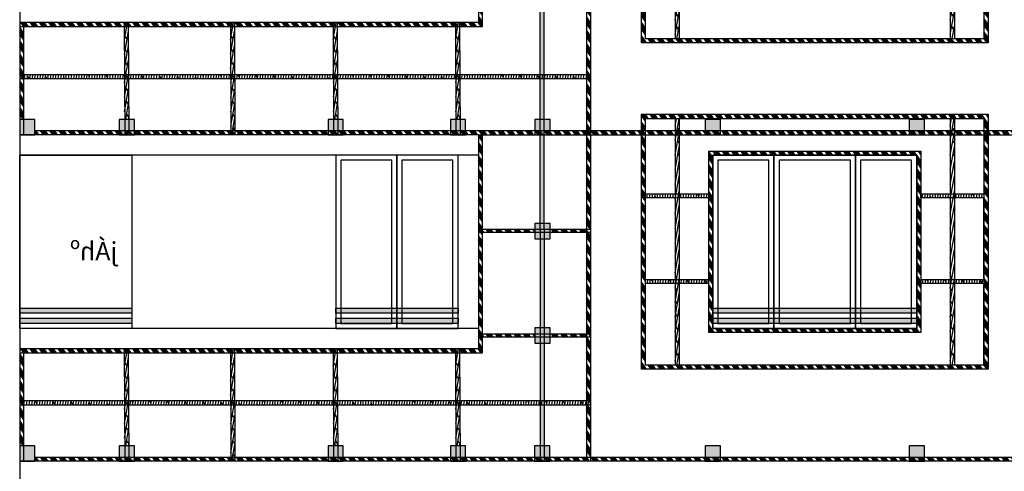
# Model space of a CAD drawing. Units: metres. Extents: x 24 to 444, y -300 to -86.
# Drawn here: x 227 to 237, y -256 to -251 of the extents above; entities that cross this region are included whole.
import ezdxf

# ---------------------------------------------------------------- set-up
doc = ezdxf.new("R2010")
doc.units = ezdxf.units.M
doc.header["$LTSCALE"] = 0.5
doc.header["$MEASUREMENT"] = 0
doc.linetypes.add('HIDDEN', pattern=[0.375, 0.25, -0.125])
doc.layers.get('0').update_dxf_attribs({"color": 2, "linetype": 'HIDDEN'})
for name, color, linetype in [('0felez', 250, 'CONTINUOUS'), ('EL1', 1, 'CONTINUOUS'), ('EL2', 2, 'CONTINUOUS'), ('Exterior Wall', 7, 'CONTINUOUS')]:
    doc.layers.add(name, color=color, linetype=linetype)
doc.styles.add('NASKHD', font='NASKHD.SHX', dxfattribs={"height": 1.5})
pattern_1 = [(125, (183.46506, -430.73603), (-0.061436403, -0.043018233), []), (125, (183.46813, -430.71862), (-0.061436403, -0.043018233), []), (125, (183.4712, -430.70121), (-0.061436403, -0.043018233), []), (125, (183.47427, -430.6838), (-0.061436403, -0.043018233), [])]
pattern_2 = [(80, (183.46506, -430.736027), (-0.0246201938, 0.0043412044), []), (125, (183.46506, -430.73603), (-0.057922796, -0.04055798), [0.03535534, -0.07071068])]
pattern_3 = [(125, (183.46506, -427.53603), (-0.061436403, -0.043018233), []), (125, (183.46813, -427.51862), (-0.061436403, -0.043018233), []), (125, (183.4712, -427.50121), (-0.061436403, -0.043018233), []), (125, (183.47427, -427.4838), (-0.061436403, -0.043018233), [])]

# ---------------------------------------------------------------- blocks, each defined once
blk = doc.blocks.new('A$C15105EF4')
at = {"layer": '0felez', "linetype": 'ByBlock'}
h = blk.add_hatch(color=256, dxfattribs=at)
h.dxf.hatch_style = 1
h.paths.add_polyline_path([(-0.6, 0.2), (0.6, 0.2), (0.6, 0.15), (-0.6, 0.15)])
h = blk.add_hatch(color=256, dxfattribs=at)
h.dxf.hatch_style = 1
h.paths.add_polyline_path([(-0.6, 0.1), (0.6, 0.1), (0.6, 0.05), (-0.6, 0.05)])
at = {"linetype": 'ByBlock'}
for points in [[(-0.6, 0.2), (0.6, 0.2), (0.6, 0.15), (-0.6, 0.15)], [(-0.6, 0.1), (0.6, 0.1), (0.6, 0.05), (-0.6, 0.05)]]:
    blk.add_lwpolyline(points, close=True, dxfattribs=at)
at = {"layer": 'EL1'}
for points in [[(-0.05, 1.65), (-0.55, 1.65), (-0.55, 0.05), (-0.05, 0.05)], [(0.55, 1.65), (0.05, 1.65), (0.05, 0.05), (0.55, 0.05)]]:
    blk.add_lwpolyline(points, close=True, dxfattribs=at)
at = {"layer": 'EL2'}
for points in [[(0, 1.7), (-0.6, 1.7), (-0.6, 0), (0, 0)], [(0.6, 1.7), (0, 1.7), (0, 0), (0.6, 0)]]:
    blk.add_lwpolyline(points, close=True, dxfattribs=at)
blk = doc.blocks.new('A$C6BE057FE')
at = {"layer": '0felez', "linetype": 'ByBlock'}
h = blk.add_hatch(color=256, dxfattribs=at)
h.dxf.hatch_style = 1
h.paths.add_polyline_path([(-100, 20), (100, 20), (100, 15), (-100, 15)])
h = blk.add_hatch(color=256, dxfattribs=at)
h.dxf.hatch_style = 1
h.paths.add_polyline_path([(-100, 10), (100, 10), (100, 5), (-100, 5)])
at = {"linetype": 'ByBlock'}
for points in [[(-100, 20), (100, 20), (100, 15), (-100, 15)], [(-100, 10), (100, 10), (100, 5), (-100, 5)]]:
    blk.add_lwpolyline(points, close=True, dxfattribs=at)
at = {"layer": 'EL1'}
for points in [[(-45, 165), (-95, 165), (-95, 5), (-45, 5)], [(35, 165), (-35, 165), (-35, 5), (35, 5)], [(95, 165), (45, 165), (45, 5), (95, 5)]]:
    blk.add_lwpolyline(points, close=True, dxfattribs=at)
at = {"layer": 'EL2'}
for points in [[(-40, 170), (-100, 170), (-100, 0), (-40, 0)], [(40, 170), (-40, 170), (-40, 0), (40, 0)], [(100, 170), (40, 170), (40, 0), (100, 0)]]:
    blk.add_lwpolyline(points, close=True, dxfattribs=at)

msp = doc.modelspace()

# ---------------------------------------------------------------- hatches: boundary and pattern name
at = {"layer": 'Exterior Wall', "linetype": 'Continuous', "ltscale": 0.5}
h = msp.add_hatch(dxfattribs=at)
h.set_pattern_fill('DOLMIT', color=256, scale=0.1, angle=80)
h.set_pattern_definition([(80, (191.269464, -433.936027), (-0.0246201938, 0.0043412044), []), (125, (191.269464, -433.93603), (-0.057922796, -0.040557979), [0.03535534, -0.07071068])])
h.paths.add_polyline_path([(232.0885, -245.0108), (232.0485, -245.0108), (232.0524, -255.1208), (232.0904, -255.1208)])
h.paths.add_polyline_path([(232.0924, -255.1208), (232.0524, -255.1214), (232.0521, -255.5608), (232.0921, -255.5608)])
h = msp.add_hatch(dxfattribs=at)
h.set_pattern_fill('ANSI34', color=256, scale=0.1, angle=80)
h.set_pattern_definition(pattern_1)
h.paths.add_polyline_path([(232.5479, -245.0108), (232.5079, -245.0108), (232.5079, -255.6708), (232.5479, -255.6708)])
h = msp.add_hatch(dxfattribs=at)
h.set_pattern_fill('ANSI34', color=256, scale=0.1, angle=80)
h.set_pattern_definition([(125, (183.46506, -427.53603), (-0.061436403, -0.043018233), []), (125, (183.46813, -427.51862), (-0.061436403, -0.043018233), []), (125, (183.4712, -427.50121), (-0.061436403, -0.043018233), []), (125, (183.47427, -427.4838), (-0.061436403, -0.043018233), [])])
h.paths.add_polyline_path([(236.4479, -249.3108), (236.4079, -249.3108), (236.4079, -251.5708), (233.0879, -251.5708), (233.0879, -249.3108), (233.0479, -249.3108), (233.0479, -251.6108), (236.4479, -251.6108)])
h.paths.add_polyline_path([(236.4479, -249.1108), (233.0479, -249.1108), (233.0479, -249.2708), (233.0879, -249.2708), (233.0879, -249.1508), (236.4079, -249.1508), (236.4079, -249.2708), (236.4479, -249.2708)])
h = msp.add_hatch(dxfattribs=at)
h.set_pattern_fill('DOLMIT', color=256, scale=0.1, angle=80)
h.set_pattern_definition([(80, (180.76506, -427.536027), (-0.0246201938, 0.0043412044), []), (125, (180.76506, -427.53603), (-0.057922796, -0.04055798), [0.03535534, -0.07071068])])
h.paths.add_polyline_path([(233.4179, -250.7708), (233.3779, -250.7708), (233.3779, -251.5708), (233.4179, -251.5708)])
h.paths.add_polyline_path([(233.4179, -250.7308), (233.3779, -250.7308), (233.3779, -250.7708), (233.4179, -250.7708)])
h.paths.add_polyline_path([(233.4179, -249.9308), (233.3779, -249.9308), (233.3779, -250.7308), (233.4179, -250.7308)])
h.paths.add_polyline_path([(233.7079, -250.7308), (233.4179, -250.7308), (233.4179, -250.7708), (233.7079, -250.7708)])
h.paths.add_polyline_path([(233.3779, -250.7308), (233.0879, -250.7308), (233.0879, -250.7708), (233.3779, -250.7708)])
h.paths.add_polyline_path([(233.7079, -249.8908), (233.4179, -249.8908), (233.4179, -249.9308), (233.7079, -249.9308)])
h.paths.add_polyline_path([(233.4179, -249.8908), (233.3779, -249.8908), (233.3779, -249.9308), (233.4179, -249.9308)])
h.paths.add_polyline_path([(233.3779, -249.8908), (233.0879, -249.8908), (233.0879, -249.9308), (233.3779, -249.9308)])
h.paths.add_polyline_path([(233.4179, -249.1508), (233.3779, -249.1508), (233.3779, -249.8908), (233.4179, -249.8908)])
h = msp.add_hatch(dxfattribs=at)
h.set_pattern_fill('DOLMIT', color=256, scale=0.1, angle=80)
h.set_pattern_definition([(80, (183.46506, -427.536027), (-0.0246201938, 0.0043412044), []), (125, (183.46506, -427.53603), (-0.057922796, -0.04055798), [0.03535534, -0.07071068])])
h.paths.add_polyline_path([(236.1179, -250.7708), (236.0779, -250.7708), (236.0779, -251.5708), (236.1179, -251.5708)])
h.paths.add_polyline_path([(236.1179, -250.7308), (236.0779, -250.7308), (236.0779, -250.7708), (236.1179, -250.7708)])
h.paths.add_polyline_path([(236.1179, -249.9308), (236.0779, -249.9308), (236.0779, -250.7308), (236.1179, -250.7308)])
h.paths.add_polyline_path([(236.4079, -250.7308), (236.1179, -250.7308), (236.1179, -250.7708), (236.4079, -250.7708)])
h.paths.add_polyline_path([(236.0779, -250.7308), (235.7879, -250.7308), (235.7879, -250.7708), (236.0779, -250.7708)])
h.paths.add_polyline_path([(236.4079, -249.8908), (236.1179, -249.8908), (236.1179, -249.9308), (236.4079, -249.9308)])
h.paths.add_polyline_path([(236.1179, -249.8908), (236.0779, -249.8908), (236.0779, -249.9308), (236.1179, -249.9308)])
h.paths.add_polyline_path([(236.0779, -249.8908), (235.7879, -249.8908), (235.7879, -249.9308), (236.0779, -249.9308)])
h.paths.add_polyline_path([(236.1179, -249.1508), (236.0779, -249.1508), (236.0779, -249.8908), (236.1179, -249.8908)])
h = msp.add_hatch(dxfattribs=at)
h.set_pattern_fill('ANSI34', color=256, scale=0.1, angle=80)
h.set_pattern_definition(pattern_3)
h.paths.add_polyline_path([(231.4879, -249.3108), (231.4479, -249.3108), (231.4479, -251.4108), (231.4879, -251.4108)])
h = msp.add_hatch(dxfattribs=at)
h.set_pattern_fill('ANSI34', color=256, scale=0.1, angle=80)
h.set_pattern_definition(pattern_3)
h.paths.add_polyline_path([(231.4879, -251.4108), (226.9479, -251.4108), (226.9479, -251.4508), (231.4479, -251.4508), (231.4879, -251.4508)])
h = msp.add_hatch(dxfattribs=at)
h.set_pattern_fill('ANSI34', color=256, scale=0.1, angle=80)
h.set_pattern_definition(pattern_3)
h.paths.add_polyline_path([(226.9879, -251.4108), (226.9479, -251.4108), (226.9479, -252.3608), (226.9879, -252.3608)])
h = msp.add_hatch(dxfattribs=at)
h.set_pattern_fill('DOLMIT', color=256, scale=0.1, angle=80)
h.set_pattern_definition([(80, (187.194705, -430.736027), (-0.0246201938, 0.0043412044), []), (125, (187.194705, -430.73603), (-0.057922796, -0.04055798), [0.03535534, -0.07071068])])
h.paths.add_polyline_path([(228.0143, -251.4108), (227.9743, -251.4108), (227.9757, -251.9208), (228.0157, -251.9208)])
h.paths.add_polyline_path([(228.0158, -251.9214), (227.9758, -251.9214), (227.9773, -252.3608), (228.0173, -252.3608)])
h = msp.add_hatch(dxfattribs=at)
h.set_pattern_fill('DOLMIT', color=256, scale=0.1, angle=80)
h.set_pattern_definition([(80, (188.236402, -430.736027), (-0.0246201938, 0.0043412044), []), (125, (188.2364, -430.73603), (-0.057922796, -0.04055798), [0.03535534, -0.07071068])])
h.paths.add_polyline_path([(229.056, -251.4108), (229.016, -251.4108), (229.0174, -251.9208), (229.0574, -251.9208)])
h.paths.add_polyline_path([(229.0575, -251.9208), (229.0175, -251.9208), (229.019, -252.5108), (229.059, -252.5108)])
h = msp.add_hatch(dxfattribs=at)
h.set_pattern_fill('DOLMIT', color=256, scale=0.1, angle=80)
h.set_pattern_definition([(80, (189.244705, -430.736027), (-0.0246201938, 0.0043412044), []), (125, (189.244705, -430.73603), (-0.057922796, -0.04055798), [0.03535534, -0.07071068])])
h.paths.add_polyline_path([(230.0643, -251.4108), (230.0243, -251.4108), (230.0257, -251.9208), (230.0657, -251.9208)])
h.paths.add_polyline_path([(230.0658, -251.9214), (230.0258, -251.9214), (230.0273, -252.3608), (230.0673, -252.3608)])
h = msp.add_hatch(dxfattribs=at)
h.set_pattern_fill('DOLMIT', color=256, scale=0.1, angle=80)
h.set_pattern_definition([(80, (190.444705, -430.736027), (-0.0246201938, 0.0043412044), []), (125, (190.444705, -430.73603), (-0.057922796, -0.04055798), [0.03535534, -0.07071068])])
h.paths.add_polyline_path([(231.2643, -251.4108), (231.2243, -251.4108), (231.2257, -251.9208), (231.2657, -251.9208)])
h.paths.add_polyline_path([(231.2658, -251.9214), (231.2258, -251.9214), (231.2273, -252.3608), (231.2673, -252.3608)])
h = msp.add_hatch(dxfattribs=at)
h.set_pattern_fill('DOLMIT', color=256, scale=0.1, angle=80)
h.set_pattern_definition(pattern_2)
h.paths.add_polyline_path([(232.5078, -251.9208), (226.9879, -251.9208), (226.9879, -251.9608), (232.508, -251.9608)])
h = msp.add_hatch(color=256, dxfattribs=at)
h.dxf.hatch_style = 1
h.paths.add_polyline_path([(227.0979, -252.3608), (226.9479, -252.3608), (226.9479, -252.5108), (227.0979, -252.5108)])
h = msp.add_hatch(color=256, dxfattribs=at)
h.dxf.hatch_style = 1
h.paths.add_polyline_path([(228.0729, -252.3608), (227.9229, -252.3608), (227.9229, -252.5108), (228.0729, -252.5108)])
h = msp.add_hatch(color=256, dxfattribs=at)
h.dxf.hatch_style = 1
h.paths.add_polyline_path([(230.1229, -252.3608), (229.9729, -252.3608), (229.9729, -252.5108), (230.1229, -252.5108)])
h = msp.add_hatch(color=256, dxfattribs=at)
h.dxf.hatch_style = 1
h.paths.add_polyline_path([(231.3229, -252.3608), (231.1729, -252.3608), (231.1729, -252.5108), (231.3229, -252.5108)])
h = msp.add_hatch(color=256, dxfattribs=at)
h.dxf.hatch_style = 1
h.paths.add_polyline_path([(232.1517, -252.3608), (232.0017, -252.3608), (232.0017, -252.5108), (232.1517, -252.5108)])
h = msp.add_hatch(dxfattribs=at)
h.set_pattern_fill('ANSI34', color=256, scale=0.1, angle=80)
h.set_pattern_definition(pattern_1)
h.paths.add_polyline_path([(236.4479, -252.5108), (236.4079, -252.5108), (236.4079, -254.7708), (233.0879, -254.7708), (233.0879, -252.5108), (233.0479, -252.5108), (233.0479, -254.8108), (236.4479, -254.8108)])
h.paths.add_polyline_path([(236.4479, -252.3108), (233.0479, -252.3108), (233.0479, -252.4708), (233.0879, -252.4708), (233.0879, -252.3508), (236.4079, -252.3508), (236.4079, -252.4708), (236.4479, -252.4708)])
h = msp.add_hatch(dxfattribs=at)
h.set_pattern_fill('DOLMIT', color=256, scale=0.1, angle=80)
h.set_pattern_definition([(80, (180.76506, -430.736027), (-0.0246201938, 0.0043412044), []), (125, (180.76506, -430.73603), (-0.057922796, -0.04055798), [0.03535534, -0.07071068])])
h.paths.add_polyline_path([(233.4179, -253.9708), (233.3779, -253.9708), (233.3779, -254.7708), (233.4179, -254.7708)])
h.paths.add_polyline_path([(233.4179, -253.9308), (233.3779, -253.9308), (233.3779, -253.9708), (233.4179, -253.9708)])
h.paths.add_polyline_path([(233.4179, -253.1308), (233.3779, -253.1308), (233.3779, -253.9308), (233.4179, -253.9308)])
h.paths.add_polyline_path([(233.7079, -253.9308), (233.4179, -253.9308), (233.4179, -253.9708), (233.7079, -253.9708)])
h.paths.add_polyline_path([(233.3779, -253.9308), (233.0879, -253.9308), (233.0879, -253.9708), (233.3779, -253.9708)])
h.paths.add_polyline_path([(233.7079, -253.0908), (233.4179, -253.0908), (233.4179, -253.1308), (233.7079, -253.1308)])
h.paths.add_polyline_path([(233.4179, -253.0908), (233.3779, -253.0908), (233.3779, -253.1308), (233.4179, -253.1308)])
h.paths.add_polyline_path([(233.3779, -253.0908), (233.0879, -253.0908), (233.0879, -253.1308), (233.3779, -253.1308)])
h.paths.add_polyline_path([(233.4179, -252.3508), (233.3779, -252.3508), (233.3779, -253.0908), (233.4179, -253.0908)])
h = msp.add_hatch(color=256, dxfattribs=at)
h.dxf.hatch_style = 1
h.paths.add_polyline_path([(233.8229, -252.3608), (233.6729, -252.3608), (233.6729, -252.5108), (233.8229, -252.5108)])
h = msp.add_hatch(color=256, dxfattribs=at)
h.dxf.hatch_style = 1
h.paths.add_polyline_path([(235.8229, -252.3608), (235.6729, -252.3608), (235.6729, -252.5108), (235.8229, -252.5108)])
h = msp.add_hatch(dxfattribs=at)
h.set_pattern_fill('DOLMIT', color=256, scale=0.1, angle=80)
h.set_pattern_definition(pattern_2)
h.paths.add_polyline_path([(236.1179, -253.9708), (236.0779, -253.9708), (236.0779, -254.7708), (236.1179, -254.7708)])
h.paths.add_polyline_path([(236.1179, -253.9308), (236.0779, -253.9308), (236.0779, -253.9708), (236.1179, -253.9708)])
h.paths.add_polyline_path([(236.1179, -253.1308), (236.0779, -253.1308), (236.0779, -253.9308), (236.1179, -253.9308)])
h.paths.add_polyline_path([(236.4079, -253.9308), (236.1179, -253.9308), (236.1179, -253.9708), (236.4079, -253.9708)])
h.paths.add_polyline_path([(236.0779, -253.9308), (235.7879, -253.9308), (235.7879, -253.9708), (236.0779, -253.9708)])
h.paths.add_polyline_path([(236.4079, -253.0908), (236.1179, -253.0908), (236.1179, -253.1308), (236.4079, -253.1308)])
h.paths.add_polyline_path([(236.1179, -253.0908), (236.0779, -253.0908), (236.0779, -253.1308), (236.1179, -253.1308)])
h.paths.add_polyline_path([(236.0779, -253.0908), (235.7879, -253.0908), (235.7879, -253.1308), (236.0779, -253.1308)])
h.paths.add_polyline_path([(236.1179, -252.3508), (236.0779, -252.3508), (236.0779, -253.0908), (236.1179, -253.0908)])
h = msp.add_hatch(dxfattribs=at)
h.set_pattern_fill('ANSI34', color=256, scale=0.1, angle=80)
h.set_pattern_definition([(125, (198.16288, -424.33603), (-0.061436403, -0.043018233), []), (125, (198.16595, -424.31862), (-0.061436403, -0.043018233), []), (125, (198.169016, -424.30121), (-0.061436403, -0.043018233), []), (125, (198.172086, -424.2838), (-0.061436403, -0.043018233), [])])
h.paths.add_polyline_path([(238.1179, -252.4708), (227.0979, -252.4708), (227.0979, -252.5108), (238.1179, -252.5108)])
h = msp.add_hatch(dxfattribs=at)
h.set_pattern_fill('ANSI34', color=256, scale=0.1, angle=80)
h.set_pattern_definition(pattern_1)
h.paths.add_polyline_path([(231.4879, -252.5108), (231.4479, -252.5108), (231.4479, -254.6108), (231.4879, -254.6108)])
h = msp.add_hatch(dxfattribs=at)
h.set_pattern_fill('ANSI34', color=256, scale=0.1, angle=80)
h.set_pattern_definition(pattern_1)
h.paths.add_polyline_path([(235.7879, -252.6708), (233.7079, -252.6708), (233.7079, -254.4508), (235.7879, -254.4508)])
h.paths.add_polyline_path([(235.7479, -252.7108), (235.7479, -254.4108), (235.1479, -254.4108), (234.3479, -254.4108), (233.7479, -254.4108), (233.7479, -252.7108), (234.3479, -252.7108), (235.1479, -252.7108)], flags=0)
h.paths.add_polyline_path([(235.7479, -252.7108), (235.7479, -254.4108), (233.7479, -254.4108), (233.7479, -252.7108)], flags=16)
h.paths.add_polyline_path([(235.6979, -252.7608), (235.6979, -254.2108), (235.7479, -254.2108), (235.7479, -254.2608), (235.6979, -254.2608), (235.6979, -254.3108), (235.7479, -254.3108), (235.7479, -254.3608), (233.7479, -254.3608), (233.7479, -254.3108), (233.7979, -254.3108), (233.7979, -254.2608), (233.7479, -254.2608), (233.7479, -254.2108), (233.7979, -254.2108), (233.7979, -252.7608), (234.2979, -252.7608), (234.2979, -254.2108), (234.3979, -254.2108), (234.3979, -252.7608), (235.0979, -252.7608), (235.0979, -254.2108), (235.1979, -254.2108), (235.1979, -252.7608)], flags=0)
h = msp.add_hatch(dxfattribs=at)
h.set_pattern_fill('ANSI34', color=256, scale=0.1, angle=80)
h.set_pattern_definition([(125, (183.46506, -429.71103), (-0.061436403, -0.043018233), []), (125, (183.46813, -429.69362), (-0.061436403, -0.043018233), []), (125, (183.4712, -429.67621), (-0.061436403, -0.043018233), []), (125, (183.47427, -429.6588), (-0.061436403, -0.043018233), [])])
h.paths.add_polyline_path([(232.5079, -253.4403), (232.1517, -253.4403), (232.1517, -253.4703), (232.5079, -253.4703)])
h.paths.add_polyline_path([(232.0017, -253.4403), (231.4879, -253.4403), (231.4879, -253.4703), (232.0017, -253.4703)])
h = msp.add_hatch(color=256, dxfattribs=at)
h.dxf.hatch_style = 1
h.paths.add_polyline_path([(232.1517, -253.3803), (232.0017, -253.3803), (232.0017, -253.5303), (232.1517, -253.5303)])
at = {"layer": 'Exterior Wall', "linetype": 'Continuous'}
h = msp.add_hatch(color=256, dxfattribs=at)
h.dxf.hatch_style = 1
h.paths.add_polyline_path([(226.9479, -254.2108), (228.0479, -254.2108), (228.0479, -254.2608), (226.9479, -254.2608)])
h = msp.add_hatch(color=256, dxfattribs=at)
h.dxf.hatch_style = 1
h.paths.add_polyline_path([(226.9479, -254.3108), (228.0479, -254.3108), (228.0479, -254.3608), (226.9479, -254.3608)])
at = {"layer": 'Exterior Wall', "linetype": 'Continuous', "ltscale": 0.5}
h = msp.add_hatch(color=256, dxfattribs=at)
h.dxf.hatch_style = 1
h.paths.add_polyline_path([(232.1517, -254.4053), (232.0017, -254.4053), (232.0017, -254.5553), (232.1517, -254.5553)])
h = msp.add_hatch(dxfattribs=at)
h.set_pattern_fill('ANSI34', color=256, scale=0.1, angle=80)
h.set_pattern_definition(pattern_1)
h.paths.add_polyline_path([(232.5079, -254.4653), (232.1517, -254.4653), (232.1517, -254.4953), (232.5079, -254.4953)])
h.paths.add_polyline_path([(232.0017, -254.4653), (231.4879, -254.4653), (231.4879, -254.4953), (232.0017, -254.4953)])
h = msp.add_hatch(dxfattribs=at)
h.set_pattern_fill('ANSI34', color=256, scale=0.1, angle=80)
h.set_pattern_definition(pattern_1)
h.paths.add_polyline_path([(226.9879, -254.6108), (226.9479, -254.6108), (226.9479, -255.5608), (226.9879, -255.5608)])
h = msp.add_hatch(dxfattribs=at)
h.set_pattern_fill('ANSI34', color=256, scale=0.1, angle=80)
h.set_pattern_definition(pattern_1)
h.paths.add_polyline_path([(231.4879, -254.6108), (226.9479, -254.6108), (226.9479, -254.6508), (231.4479, -254.6508), (231.4879, -254.6508)])
h = msp.add_hatch(dxfattribs=at)
h.set_pattern_fill('DOLMIT', color=256, scale=0.1, angle=80)
h.set_pattern_definition([(80, (187.194705, -433.936027), (-0.0246201938, 0.0043412044), []), (125, (187.194705, -433.93603), (-0.057922796, -0.04055798), [0.03535534, -0.07071068])])
h.paths.add_polyline_path([(228.0143, -254.6108), (227.9743, -254.6108), (227.9757, -255.1208), (228.0157, -255.1208)])
h.paths.add_polyline_path([(228.0158, -255.1214), (227.9758, -255.1214), (227.9773, -255.5608), (228.0173, -255.5608)])
h = msp.add_hatch(dxfattribs=at)
h.set_pattern_fill('DOLMIT', color=256, scale=0.1, angle=80)
h.set_pattern_definition([(80, (188.236402, -433.936027), (-0.0246201938, 0.0043412044), []), (125, (188.2364, -433.93603), (-0.057922796, -0.04055798), [0.03535534, -0.07071068])])
h.paths.add_polyline_path([(229.056, -254.6108), (229.016, -254.6108), (229.0174, -255.1208), (229.0574, -255.1208)])
h.paths.add_polyline_path([(229.0575, -255.1208), (229.0175, -255.1208), (229.019, -255.7108), (229.059, -255.7108)])
h = msp.add_hatch(dxfattribs=at)
h.set_pattern_fill('DOLMIT', color=256, scale=0.1, angle=80)
h.set_pattern_definition([(80, (189.244705, -433.936027), (-0.0246201938, 0.0043412044), []), (125, (189.244705, -433.93603), (-0.057922796, -0.04055798), [0.03535534, -0.07071068])])
h.paths.add_polyline_path([(230.0643, -254.6108), (230.0243, -254.6108), (230.0257, -255.1208), (230.0657, -255.1208)])
h.paths.add_polyline_path([(230.0658, -255.1214), (230.0258, -255.1214), (230.0273, -255.5608), (230.0673, -255.5608)])
h = msp.add_hatch(dxfattribs=at)
h.set_pattern_fill('DOLMIT', color=256, scale=0.1, angle=80)
h.set_pattern_definition([(80, (190.444705, -433.936027), (-0.0246201938, 0.0043412044), []), (125, (190.444705, -433.93603), (-0.057922796, -0.04055798), [0.03535534, -0.07071068])])
h.paths.add_polyline_path([(231.2643, -254.6108), (231.2243, -254.6108), (231.2257, -255.1208), (231.2657, -255.1208)])
h.paths.add_polyline_path([(231.2658, -255.1214), (231.2258, -255.1214), (231.2273, -255.5608), (231.2673, -255.5608)])
h = msp.add_hatch(dxfattribs=at)
h.set_pattern_fill('DOLMIT', color=256, scale=0.1, angle=80)
h.set_pattern_definition(pattern_2)
h.paths.add_polyline_path([(232.5478, -255.1208), (226.9879, -255.1208), (226.9879, -255.1608), (232.548, -255.1608)])
h = msp.add_hatch(color=256, dxfattribs=at)
h.dxf.hatch_style = 1
h.paths.add_polyline_path([(227.0979, -255.5608), (226.9479, -255.5608), (226.9479, -255.7108), (227.0979, -255.7108)])
h = msp.add_hatch(color=256, dxfattribs=at)
h.dxf.hatch_style = 1
h.paths.add_polyline_path([(228.0729, -255.5608), (227.9229, -255.5608), (227.9229, -255.7108), (228.0729, -255.7108)])
h = msp.add_hatch(color=256, dxfattribs=at)
h.dxf.hatch_style = 1
h.paths.add_polyline_path([(230.1229, -255.5608), (229.9729, -255.5608), (229.9729, -255.7108), (230.1229, -255.7108)])
h = msp.add_hatch(color=256, dxfattribs=at)
h.dxf.hatch_style = 1
h.paths.add_polyline_path([(231.3229, -255.5608), (231.1729, -255.5608), (231.1729, -255.7108), (231.3229, -255.7108)])
h = msp.add_hatch(color=256, dxfattribs=at)
h.dxf.hatch_style = 1
h.paths.add_polyline_path([(232.1477, -255.5608), (231.9977, -255.5608), (231.9977, -255.7108), (232.1477, -255.7108)])
h = msp.add_hatch(color=256, dxfattribs=at)
h.dxf.hatch_style = 1
h.paths.add_polyline_path([(233.8229, -255.5608), (233.6729, -255.5608), (233.6729, -255.7108), (233.8229, -255.7108)])
h = msp.add_hatch(color=256, dxfattribs=at)
h.dxf.hatch_style = 1
h.paths.add_polyline_path([(235.8229, -255.5608), (235.6729, -255.5608), (235.6729, -255.7108), (235.8229, -255.7108)])
h = msp.add_hatch(dxfattribs=at)
h.set_pattern_fill('ANSI34', color=256, scale=0.1, angle=80)
h.set_pattern_definition([(125, (198.16288, -427.53603), (-0.061436403, -0.043018233), []), (125, (198.16595, -427.51862), (-0.061436403, -0.043018233), []), (125, (198.169016, -427.50121), (-0.061436403, -0.043018233), []), (125, (198.172086, -427.4838), (-0.061436403, -0.043018233), [])])
h.paths.add_polyline_path([(238.1179, -255.6708), (227.0979, -255.6708), (227.0979, -255.7108), (238.1179, -255.7108)])

# ---------------------------------------------------------------- linework, layer by layer
for p, q in [((232.0485, -245.0108), (232.0527, -255.7109)), ((232.0885, -245.0108), (232.0927, -255.7107)), ((233.3779, -249.1508), (233.3779, -251.5708)), ((233.4179, -249.1508), (233.4179, -251.5708)), ((236.0779, -249.1508), (236.0779, -251.5708)), ((236.1179, -249.1508), (236.1179, -251.5708)), ((231.4879, -251.4508), (231.4879, -249.3108)), ((226.9879, -252.5108), (226.9879, -251.4108)), ((227.9737, -251.4109), (227.9779, -252.5109)), ((228.0137, -251.4107), (228.0179, -252.5107)), ((229.0154, -251.4109), (229.0196, -252.5109)), ((229.0554, -251.4107), (229.0596, -252.5107)), ((230.0237, -251.4109), (230.0279, -252.5109)), ((230.0637, -251.4107), (230.0679, -252.5107)), ((231.2237, -251.4109), (231.2279, -252.5109)), ((231.2637, -251.4107), (231.2679, -252.5107)), ((226.9479, -251.4508), (231.4879, -251.4508)), ((226.9479, -251.9208), (232.5079, -251.9208)), ((226.9479, -251.9608), (232.5079, -251.9608)), ((233.3779, -252.3508), (233.3779, -254.7708)), ((233.4179, -252.3508), (233.4179, -254.7708)), ((236.0779, -252.3508), (236.0779, -254.7708)), ((236.1179, -252.3508), (236.1179, -254.7708)), ((227.0979, -252.4708), (238.2679, -252.4708)), ((231.4479, -252.5108), (238.2679, -252.5108)), ((231.4879, -254.6508), (231.4879, -252.5108)), ((233.0879, -253.0908), (233.7079, -253.0908)), ((233.0879, -253.0908), (233.7079, -253.0908)), ((233.7079, -253.1308), (233.0879, -253.1308)), ((233.7079, -253.1308), (233.0879, -253.1308)), ((235.7879, -253.1308), (235.7879, -253.0908)), ((235.7879, -253.0908), (236.4079, -253.0908)), ((236.4079, -253.1308), (235.7879, -253.1308)), ((236.4079, -253.9308), (236.4079, -253.1308)), ((232.5479, -253.4403), (231.4479, -253.4403)), ((232.5479, -253.4703), (231.4479, -253.4703)), ((233.0879, -253.9308), (233.7079, -253.9308)), ((233.0879, -253.9308), (233.7079, -253.9308)), ((235.7879, -253.9708), (235.7879, -253.9308)), ((235.7879, -253.9308), (236.4079, -253.9308)), ((233.7079, -253.9708), (233.0879, -253.9708)), ((233.7079, -253.9708), (233.0879, -253.9708)), ((236.4079, -253.9708), (235.7879, -253.9708)), ((236.4079, -254.7708), (236.4079, -253.9708)), ((232.5479, -254.4653), (231.4479, -254.4653)), ((232.5479, -254.4953), (231.4479, -254.4953)), ((226.9479, -254.6108), (226.9479, -254.6508)), ((226.9879, -255.7108), (226.9879, -254.6108)), ((227.9737, -254.6109), (227.9779, -255.7109)), ((228.0137, -254.6107), (228.0179, -255.7107)), ((229.0154, -254.6109), (229.0196, -255.7109)), ((229.0554, -254.6107), (229.0596, -255.7107)), ((230.0237, -254.6109), (230.0279, -255.7109)), ((230.0637, -254.6107), (230.0679, -255.7107)), ((231.2237, -254.6109), (231.2279, -255.7109)), ((231.2637, -254.6107), (231.2679, -255.7107)), ((226.9479, -254.6508), (231.4479, -254.6508)), ((231.4479, -254.6508), (231.4879, -254.6508)), ((232.5479, -255.1208), (226.9479, -255.1208)), ((226.9479, -255.1608), (232.5479, -255.1608)), ((232.5479, -255.1608), (232.5479, -255.1208)), ((227.0979, -255.6708), (238.2679, -255.6708)), ((226.9479, -255.7108), (226.9879, -255.7108))]:
    msp.add_line(p, q, dxfattribs=at)
at = {"layer": 'Exterior Wall', "linetype": 'Continuous'}
for points in [[(226.9479, -241.4108), (226.9479, -261.3108)], [(232.5079, -245.0108), (232.5079, -255.7108)], [(232.5479, -245.0108), (232.5479, -255.7108)], [(231.4479, -249.3108), (231.4479, -251.4108)], [(231.4479, -251.4108), (226.9479, -251.4108)], [(231.4879, -251.4108), (226.9479, -251.4108)], [(231.4479, -252.5108), (226.9479, -252.5108)], [(231.4479, -252.5108), (231.4479, -254.6108)], [(231.4479, -252.7108), (226.9479, -252.7108)], [(231.4479, -254.4108), (226.9479, -254.4108)], [(231.4879, -254.6108), (226.9479, -254.6108)], [(238.2679, -255.7108), (226.9479, -255.7108)]]:
    msp.add_lwpolyline(points, dxfattribs=at)
for points in [[(233.0479, -249.1108), (236.4479, -249.1108), (236.4479, -251.6108), (233.0479, -251.6108)], [(226.9479, -252.7108), (228.0479, -252.7108), (228.0479, -254.4108), (226.9479, -254.4108)], [(226.9479, -254.2108), (228.0479, -254.2108), (228.0479, -254.2608), (226.9479, -254.2608)], [(226.9479, -254.3108), (228.0479, -254.3108), (228.0479, -254.3608), (226.9479, -254.3608)]]:
    msp.add_lwpolyline(points, close=True, dxfattribs=at)
at = {"layer": 'Exterior Wall', "linetype": 'Continuous', "ltscale": 0.5}
for points in [[(233.0879, -249.1508), (236.4079, -249.1508), (236.4079, -251.5708), (233.0879, -251.5708)], [(227.0979, -252.3608), (226.9479, -252.3608), (226.9479, -252.5108), (227.0979, -252.5108)], [(228.0729, -252.3608), (227.9229, -252.3608), (227.9229, -252.5108), (228.0729, -252.5108)], [(230.1229, -252.3608), (229.9729, -252.3608), (229.9729, -252.5108), (230.1229, -252.5108)], [(231.3229, -252.3608), (231.1729, -252.3608), (231.1729, -252.5108), (231.3229, -252.5108)], [(232.1517, -252.3608), (232.0017, -252.3608), (232.0017, -252.5108), (232.1517, -252.5108)], [(233.0479, -252.3108), (236.4479, -252.3108), (236.4479, -254.8108), (233.0479, -254.8108)], [(233.0879, -252.3508), (236.4079, -252.3508), (236.4079, -254.7708), (233.0879, -254.7708)], [(233.8229, -252.3608), (233.6729, -252.3608), (233.6739, -252.5108), (233.8239, -252.5108)], [(235.8229, -252.3608), (235.6729, -252.3608), (235.6739, -252.5108), (235.8239, -252.5108)], [(233.7079, -252.6708), (235.7879, -252.6708), (235.7879, -254.4508), (233.7079, -254.4508)], [(233.7479, -252.7108), (235.7479, -252.7108), (235.7479, -254.4108), (233.7479, -254.4108)], [(232.1517, -253.3803), (232.0017, -253.3803), (232.0017, -253.5303), (232.1517, -253.5303)], [(232.1517, -254.4053), (232.0017, -254.4053), (232.0017, -254.5553), (232.1517, -254.5553)], [(227.0979, -255.5608), (226.9479, -255.5608), (226.9479, -255.7108), (227.0979, -255.7108)], [(228.0729, -255.5608), (227.9229, -255.5608), (227.9229, -255.7108), (228.0729, -255.7108)], [(230.1229, -255.5608), (229.9729, -255.5608), (229.9729, -255.7108), (230.1229, -255.7108)], [(231.3229, -255.5608), (231.1729, -255.5608), (231.1729, -255.7108), (231.3229, -255.7108)], [(232.1477, -255.5608), (231.9977, -255.5608), (231.9987, -255.7108), (232.1487, -255.7108)], [(233.8229, -255.5608), (233.6729, -255.5608), (233.6739, -255.7108), (233.8239, -255.7108)], [(235.8229, -255.5608), (235.6729, -255.5608), (235.6739, -255.7108), (235.8239, -255.7108)]]:
    msp.add_lwpolyline(points, close=True, dxfattribs=at)

# ---------------------------------------------------------------- block references
at = {"layer": 'Exterior Wall', "linetype": 'Continuous'}
msp.add_blockref('A$C15105EF4', (230.6479, -254.4108), dxfattribs=at)
at = {"layer": 'Exterior Wall', "linetype": 'Continuous', "xscale": 0.01, "yscale": 0.01, "zscale": 0.01}
msp.add_blockref('A$C6BE057FE', (234.7479, -254.4108), dxfattribs=at)

# ---------------------------------------------------------------- texts
at = {"layer": 'Exterior Wall', "linetype": 'Continuous', "style": 'NASKHD', "text_generation_flag": 2}
msp.add_text('jÁhº', height=0.18, rotation=359.49998, dxfattribs=at).set_placement((227.9055, -253.7441))

doc.saveas('drawing.dxf')
